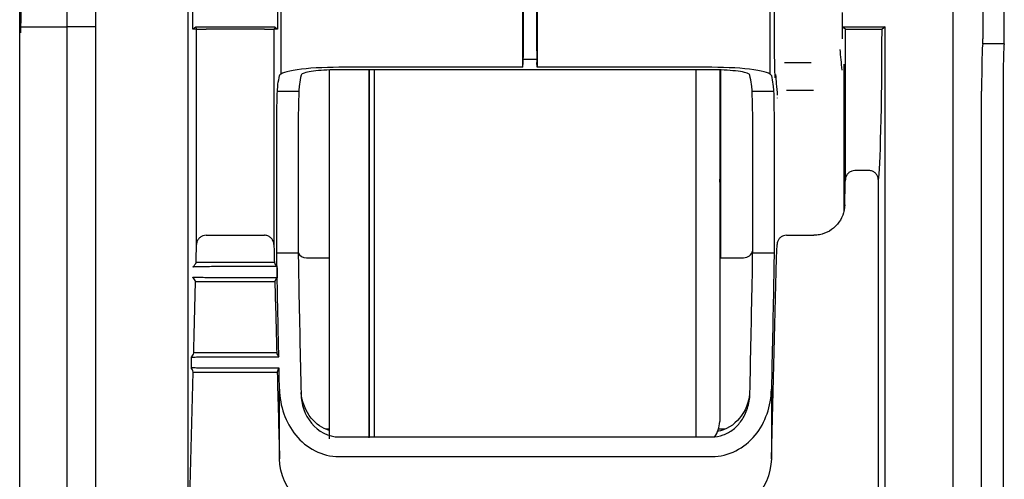
# Model space of a CAD drawing. Units: millimetres. Extents: x -3692 to 6385, y -677 to 829.
# Drawn here: x 971 to 1075, y -265 to -217 of the extents above; entities that cross this region are included whole.
import ezdxf

# ---------------------------------------------------------------- set-up
doc = ezdxf.new("R2010")
doc.units = ezdxf.units.MM
doc.layers.add('1', color=7, linetype='CONTINUOUS', true_color=0xffffff)

msp = doc.modelspace()

# ---------------------------------------------------------------- linework, layer by layer
at = {"layer": '1', "color": 7, "linetype": 'Continuous'}
for p, q in [((1072.27939, -114.71269), (1072.27939, -219.22973)), ((1074.53016, -219.22973), (1074.53016, -114.71269)), ((1069.17343, -306.20695), (1069.17343, -129.96336)), ((988.79481, -158.88909), (988.79481, -275.52482)), ((998.57521, -222.90288), (998.57521, -169.85766)), ((1049.91395, -169.8588), (1049.91395, -222.90236)), ((971.13348, -217.95825), (971.13348, -186.44555)), ((976.13348, -217.95825), (976.13348, -186.44555)), ((976.13348, -217.95825), (976.13348, -186.44555)), ((979.13348, -217.95825), (979.13348, -186.44555)), ((989.33005, -218.20695), (989.33005, -216.20695)), ((998.20001, -216.20695), (998.20001, -218.20695)), ((1057.514, -216.45187), (1057.514, -217.96204)), ((971.13348, -217.95825), (976.13348, -217.95825)), ((971.13348, -334.8632), (971.13348, -217.95825)), ((979.13348, -217.95825), (976.13348, -217.95825)), ((976.13348, -334.86262), (976.13348, -217.95825)), ((976.13348, -334.86262), (976.13348, -217.95825)), ((979.13348, -334.80876), (979.13348, -217.95825)), ((989.72703, -218.20704), (989.64291, -217.98697)), ((995.20104, -217.9929), (992.32902, -217.9929)), ((997.98153, -218.03585), (997.82825, -218.20693)), ((1057.514, -217.96204), (1057.514, -217.97382)), ((1057.514, -217.96204), (1062.03016, -217.96204)), ((1062.03016, -217.96204), (1061.68831, -218.18991)), ((1062.03016, -285.81673), (1062.03016, -217.96204)), ((989.70183, -240.82384), (989.70183, -218.20695)), ((996.82857, -218.20695), (990.70148, -218.20695)), ((997.82823, -218.20689), (997.82823, -240.82384)), ((1057.83769, -234.03099), (1057.83769, -218.18991)), ((1058.83735, -218.20695), (1060.68853, -218.20695)), ((1072.27049, -219.70695), (1074.52126, -219.70695)), ((1023.98033, -222.20695), (1004.66369, -222.20695)), ((1023.98033, -222.20695), (1024.01206, -221.69588)), ((1024.02109, -221.35075), (1025.42985, -221.35075)), ((1025.47061, -222.20695), (1025.43888, -221.69588)), ((1043.82547, -222.20695), (1025.47061, -222.20695)), ((1051.44954, -221.70695), (1054.26331, -221.70695)), ((1057.6705, -221.88372), (1057.66949, -224.28509)), ((1003.64634, -222.51156), (1003.64634, -261.20695)), ((1043.81369, -222.46484), (1004.67548, -222.46484)), ((1007.84634, -222.47117), (1007.84634, -261.02854)), ((1008.34634, -222.46369), (1008.34634, -261.02618)), ((1042.14635, -222.46255), (1042.14635, -261.02671)), ((1044.64635, -222.48905), (1044.64635, -259.41695)), ((1044.77857, -242.20653), (1044.77857, -222.49025)), ((1057.68644, -224.26091), (1057.68644, -237.31585)), ((998.19481, -224.712), (1000.44558, -224.712)), ((1048.04415, -224.712), (1050.29492, -224.712)), ((1054.49533, -224.65544), (1051.66059, -224.65544)), ((1072.14846, -284.70695), (1072.14846, -224.70695)), ((1074.39923, -224.70695), (1074.39923, -284.70695)), ((1050.68644, -225.40652), (1050.68644, -225.43291)), ((998.12351, -239.6461), (998.12351, -229.17981)), ((1000.37428, -229.17981), (1000.37428, -239.6461)), ((1048.11489, -239.6461), (1048.11489, -229.17981)), ((1050.36566, -229.17981), (1050.36566, -239.6461)), ((1060.30684, -233.04796), (1058.83735, -233.04796)), ((1061.3035, -285.33235), (1061.3035, -234.05388)), ((990.70148, -239.84542), (996.82857, -239.84542)), ((1051.66059, -239.84542), (1054.52043, -239.84542)), ((998.13542, -241.70185), (1000.38619, -241.70185)), ((1048.10354, -241.70185), (1050.35431, -241.70185)), ((997.87734, -242.70695), (989.65272, -242.70695)), ((1001.24459, -242.20725), (1003.64634, -242.20725)), ((1044.77857, -242.20653), (1047.14635, -242.20653)), ((992.32535, -243.10406), (998.14957, -243.10406)), ((989.60054, -244.70695), (997.92952, -244.70695)), ((998.17254, -244.30985), (992.30387, -244.30985)), ((998.1254, -252.20695), (989.40466, -252.20695)), ((992.14224, -252.60406), (998.34178, -252.60406)), ((989.35239, -254.20695), (998.17767, -254.20695)), ((998.36771, -253.80985), (992.11732, -253.80985)), ((998.41584, -263.31569), (998.41584, -256.01518)), ((1050.07333, -256.01518), (1050.07333, -263.31569)), ((1003.6473, -260.20695), (1003.26181, -260.20695)), ((1045.21531, -260.20695), (1044.50911, -260.20695)), ((1004.67548, -261.02707), (1043.81369, -261.02707)), ((1004.66369, -263.08791), (1043.82547, -263.08791))]:
    msp.add_line(p, q, dxfattribs=at)
at = {"layer": '1', "color": 7, "linetype": 'Continuous', "extrusion": (0, 0, -1)}
msp.add_arc((-1047.64635, -234.25693), 3, 0, 17.0746962, dxfattribs=at)
at = {"layer": '1', "color": 7, "linetype": 'Continuous'}
for centre, radius, start, end in [((1001.24459, -241.20725), 1, 208.3316931, 270), ((1047.14635, -241.20653), 1, 270, 345.7954408), ((1041.64401, -259.30482), 3.00443, 324.8747336, 357.8609907)]:
    msp.add_arc(centre, radius, start, end, dxfattribs=at)
for centre, major_axis, ratio, start_param, end_param in [((1023.52644, -217.20695), (0, 58.25), 0.008726868, 4.684908109, 6.240109786), ((1025.9245, -217.20695), (0, 58.25), 0.008726868, 0.043075521, 1.598277199), ((1023.52644, -217.20695), (0, 52.25), 0.008726868, 4.616548546, 6.240109786), ((1025.9245, -217.20695), (0, 52.25), 0.008726868, 0.043075521, 1.666636761), ((1024.00842, -218.72508), (0, 3), 0.008726868, 3.281218994, 4.684908109), ((1025.44252, -218.72508), (0, 3), 0.008726868, 1.598277199, 3.001966313), ((1061.2439, -217.20695), (0, 17), 0.026185922, 3.275888733, 4.65453599), ((1072.27939, -224.70695), (0, 5), 0.026185922, 0.091034778, 1.570796327), ((1072.2663, -219.22973), (0, 0.5), 0.026185922, 3.232627432, 4.71238898), ((1074.53016, -224.70695), (0, 5), 0.026185922, 0.091034778, 1.570796327), ((1074.51707, -219.22973), (0, 0.5), 0.026185922, 3.232627432, 4.71238898)]:
    msp.add_ellipse(centre, major_axis=major_axis, ratio=ratio, start_param=start_param, end_param=end_param, dxfattribs=at)
for points in [[(971.24342, -215.40867), (971.23923, -216.46221), (971.23538, -217.51638), (971.23187, -218.57116)], [(1057.514, -217.27544), (1057.51396, -217.92328), (1057.51336, -218.57112), (1057.5122, -219.21896)], [(1057.83769, -218.18991), (1057.72992, -218.11788), (1057.62197, -218.04585), (1057.514, -217.97382)], [(989.70183, -218.20695), (989.57794, -218.20695), (989.454, -218.20695), (989.33005, -218.20695)], [(998.20001, -218.20695), (998.07607, -218.20695), (997.95214, -218.20695), (997.82827, -218.20695)], [(1057.4965, -222.49573), (1057.43043, -221.77306), (1057.36225, -221.0504), (1057.29319, -220.32775)], [(998.25115, -223.99432), (998.30566, -223.69001), (998.36061, -223.3857), (998.41584, -223.08138)], [(1000.67685, -223.02497), (1000.61817, -223.34809), (1000.5598, -223.6712), (1000.50192, -223.99432)], [(1047.98725, -223.99432), (1047.92936, -223.6712), (1047.87099, -223.34808), (1047.81232, -223.02497)], [(1050.07333, -223.08138), (1050.12855, -223.3857), (1050.1835, -223.69001), (1050.23802, -223.99432)], [(998.12351, -229.17981), (998.12351, -226.44368), (998.17857, -224.39943), (998.25115, -223.99432)], [(1000.50192, -223.99432), (1000.42934, -224.39944), (1000.37428, -226.44365), (1000.37428, -229.17981)], [(1048.11489, -229.17981), (1048.11489, -226.44368), (1048.05982, -224.39943), (1047.98725, -223.99432)], [(1050.23802, -223.99432), (1050.31059, -224.39944), (1050.36566, -226.44365), (1050.36566, -229.17981)], [(1057.76931, -236.66236), (1057.79213, -235.78523), (1057.81492, -234.90811), (1057.83769, -234.03099)], [(998.18152, -244.77505), (998.14516, -242.90037), (998.12351, -241.08509), (998.12351, -239.6461)], [(1000.37428, -239.6461), (1000.37428, -241.08509), (1000.39593, -242.90038), (1000.4323, -244.77505)], [(1048.05687, -244.77505), (1048.09323, -242.90037), (1048.11489, -241.08509), (1048.11489, -239.6461)], [(1050.36566, -239.6461), (1050.36566, -241.08509), (1050.34401, -242.90038), (1050.30764, -244.77505)], [(989.65272, -242.70695), (989.66971, -242.05551), (989.68608, -241.42781), (989.70183, -240.82384)], [(997.82823, -240.82384), (997.84397, -241.42781), (997.86034, -242.05551), (997.87734, -242.70695)], [(1050.07333, -263.31569), (1050.26942, -255.81842), (1050.4655, -248.32114), (1050.66094, -240.82384)], [(989.32452, -243.15542), (989.4915, -243.00594), (989.62911, -242.85646), (989.65272, -242.70695)], [(997.87734, -242.70695), (997.89824, -242.83933), (998.00917, -242.9717), (998.14957, -243.10406)], [(998.14957, -243.10406), (998.15707, -243.50215), (998.16472, -243.90406), (998.17254, -244.30985)], [(989.60054, -244.70695), (989.58615, -244.55745), (989.46301, -244.40795), (989.30462, -244.25847)], [(989.40466, -252.20695), (989.46999, -249.70695), (989.53529, -247.20695), (989.60054, -244.70695)], [(998.17254, -244.30985), (998.04046, -244.44221), (997.94226, -244.57458), (997.92952, -244.70695)], [(997.92952, -244.70695), (997.99476, -247.20695), (998.06007, -249.70695), (998.1254, -252.20695)], [(998.34178, -252.60406), (998.28596, -249.99444), (998.23215, -247.38477), (998.18152, -244.77505)], [(1000.4323, -244.77505), (1000.50798, -248.67669), (1000.59067, -252.57818), (1000.67685, -256.4796)], [(1047.81232, -256.4796), (1047.8985, -252.57818), (1047.98119, -248.67669), (1048.05687, -244.77505)], [(1050.30764, -244.77505), (1050.23496, -248.52187), (1050.15581, -252.26856), (1050.07333, -256.01518)], [(989.14095, -252.65557), (989.28291, -252.50605), (989.38636, -252.3565), (989.40466, -252.20695)], [(998.1254, -252.20695), (998.1416, -252.33933), (998.2244, -252.4717), (998.34178, -252.60406)], [(989.16335, -253.76663), (989.17137, -253.39349), (989.17938, -253.02036), (989.18736, -252.64722)], [(988.79481, -275.52482), (988.98075, -268.41886), (989.16665, -261.31291), (989.35239, -254.20695)], [(989.35239, -254.20695), (989.34268, -254.0574), (989.25129, -253.90785), (989.11812, -253.75832)], [(998.36771, -253.80985), (998.25858, -253.94221), (998.18626, -254.07458), (998.17767, -254.20695)], [(998.17767, -254.20695), (998.25703, -257.2432), (998.33642, -260.27945), (998.41584, -263.31569)], [(998.41584, -256.01518), (998.39936, -255.26693), (998.38332, -254.53186), (998.36771, -253.80985)]]:
    msp.add_open_spline(points, degree=3, dxfattribs=at)
for points, knots in [([(1050.40405, -219.21158), (1050.4051, -218.54491), (1050.40562, -217.87824), (1050.40562, -216.54183), (1050.4051, -215.87208), (1050.40405, -215.20233)], [0, 0, 0, 0, 0.498847049, 0.498847049, 1, 1, 1, 1]), ([(989.54855, -218.03582), (989.51693, -218.06233), (989.48824, -218.08615), (989.43757, -218.12769), (989.41552, -218.14547), (989.35782, -218.1909), (989.33495, -218.20695), (989.33005, -218.20695)], [0, 0, 0, 0, 0.241110647, 0.241110647, 0.482280784, 0.482280784, 1, 1, 1, 1]), ([(990.70148, -217.98452), (990.46929, -217.9819), (990.25603, -217.98), (989.96507, -217.97826), (989.8663, -217.97769), (989.73482, -217.97913), (989.69314, -217.97845), (989.6451, -217.98776), (989.63548, -217.98594), (989.6168, -217.99029), (989.60774, -217.99455), (989.58115, -218.0096), (989.56441, -218.02261), (989.54855, -218.03582)], [0, 0, 0, 0, 0.452772563, 0.452772563, 0.721069237, 0.721069237, 0.858520682, 0.858520682, 0.893518769, 0.893518769, 0.928591192, 0.928591192, 1, 1, 1, 1]), ([(992.32902, -217.9929), (991.99343, -217.9929), (991.65321, -217.99189), (991.1141, -217.98859), (990.89947, -217.98675), (990.70148, -217.98452)], [0, 0, 0, 0, 0.589157496, 0.589157496, 1, 1, 1, 1]), ([(996.82857, -217.98452), (996.54672, -217.9877), (996.22955, -217.99007), (995.67412, -217.99241), (995.43677, -217.9929), (995.20104, -217.9929)], [0, 0, 0, 0, 0.589159633, 0.589159633, 1, 1, 1, 1]), ([(997.98153, -218.03585), (997.97678, -218.03189), (997.97196, -218.02798), (997.94737, -218.00882), (997.92626, -217.99313), (997.81136, -217.96731), (997.69763, -217.97791), (997.46546, -217.97873), (997.35283, -217.97955), (997.10639, -217.98162), (996.97116, -217.98291), (996.82857, -217.98452)], [0, 0, 0, 0, 0.021449957, 0.021449957, 0.107652743, 0.107652743, 0.454695978, 0.454695978, 0.723476872, 0.723476872, 1, 1, 1, 1]), ([(998.20001, -218.20695), (998.1954, -218.20695), (998.17495, -218.1928), (998.12139, -218.15096), (998.09882, -218.13283), (998.04593, -218.08956), (998.01541, -218.06425), (997.98153, -218.03585)], [0, 0, 0, 0, 0.486559393, 0.486559393, 0.741493369, 0.741493369, 1, 1, 1, 1]), ([(989.70183, -218.20695), (989.70183, -218.20695), (989.70184, -218.20695), (989.70187, -218.20695), (989.7019, -218.20695), (989.70205, -218.20695), (989.70219, -218.20696), (989.70301, -218.20696), (989.70404, -218.20695), (989.71107, -218.20695), (989.72276, -218.20695), (989.77108, -218.20696), (989.82098, -218.20696), (989.95057, -218.20695), (990.03205, -218.20695), (990.21483, -218.20697), (990.31864, -218.20697), (990.51534, -218.20696), (990.60885, -218.20695), (990.70148, -218.20695)], [0, 0, 0, 0, 0.000387254, 0.000387254, 0.002286222, 0.002286222, 0.009882342, 0.009882342, 0.04028273, 0.04028273, 0.16292081, 0.16292081, 0.381960881, 0.381960881, 0.600975502, 0.600975502, 0.819808657, 0.819808657, 1, 1, 1, 1]), ([(996.82857, -218.20695), (996.92141, -218.20695), (997.01513, -218.20696), (997.21184, -218.20698), (997.31547, -218.20697), (997.49794, -218.20695), (997.57929, -218.20696), (997.67605, -218.20696), (997.70442, -218.20696), (997.77733, -218.20695), (997.80939, -218.20695), (997.82547, -218.20695), (997.82753, -218.20699), (997.82827, -218.20695)], [0, 0, 0, 0, 0.180430481, 0.180430481, 0.398741012, 0.398741012, 0.617151651, 0.617151651, 0.724117945, 0.724117945, 0.942725843, 0.942725843, 1, 1, 1, 1]), ([(1057.83769, -218.18991), (1057.84063, -218.19187), (1057.863, -218.19385), (1057.94297, -218.19752), (1058.00166, -218.19926), (1058.14672, -218.20226), (1058.23506, -218.20356), (1058.42852, -218.20554), (1058.53627, -218.20626), (1058.70905, -218.20684), (1058.77334, -218.20695), (1058.83735, -218.20695)], [0, 0, 0, 0, 0.21938022, 0.21938022, 0.438777154, 0.438777154, 0.657902457, 0.657902457, 0.876389198, 0.876389198, 1, 1, 1, 1]), ([(1060.68853, -218.20695), (1060.8002, -218.20695), (1060.91341, -218.20662), (1061.12414, -218.20533), (1061.22457, -218.20435), (1061.39915, -218.20192), (1061.47567, -218.20042), (1061.59469, -218.19711), (1061.63873, -218.19525), (1061.67827, -218.19221), (1061.68658, -218.19106), (1061.68831, -218.18991)], [0, 0, 0, 0, 0.217756803, 0.217756803, 0.435491946, 0.435491946, 0.653568077, 0.653568077, 0.872316755, 0.872316755, 1, 1, 1, 1]), ([(1050.47216, -223.31316), (1050.46714, -223.24465), (1050.4568, -223.10364), (1050.43875, -222.62758), (1050.4202, -221.81322), (1050.40854, -220.78474), (1050.40387, -219.89381), (1050.40399, -219.43582), (1050.40405, -219.21158)], [0, 0, 0, 0, 0.119507822, 0.245972316, 0.498084174, 0.750955858, 0.878060818, 1, 1, 1, 1]), ([(1004.66369, -222.20695), (1003.01401, -222.20695), (1001.40671, -222.30418), (999.12704, -222.62782), (998.45745, -222.85206), (998.41584, -223.08138)], [0, 0, 0, 0, 0.5, 0.5, 1, 1, 1, 1]), ([(1050.07333, -223.08138), (1050.03169, -222.85194), (1049.36872, -222.629), (1047.08243, -222.30394), (1045.47629, -222.20695), (1043.82547, -222.20695)], [0, 0, 0, 0, 0.5, 0.5, 1, 1, 1, 1]), ([(1004.67548, -222.46484), (1004.23784, -222.46484), (1003.79416, -222.47545), (1002.96883, -222.51593), (1002.57589, -222.54633), (1001.88686, -222.62258), (1001.58272, -222.66962), (1001.09694, -222.77479), (1000.91242, -222.83458), (1000.72691, -222.93815), (1000.68472, -222.98163), (1000.67685, -223.02497)], [0, 0, 0, 0, 0.210201185, 0.210201185, 0.420239579, 0.420239579, 0.63283161, 0.63283161, 0.851518812, 0.851518812, 1, 1, 1, 1]), ([(1007.84639, -261.1199), (1007.84639, -260.81469), (1007.84639, -259.7102), (1007.84639, -255.65355), (1007.84639, -252.39229), (1007.84639, -244.24701), (1007.84639, -239.36619), (1007.84639, -230.34682), (1007.84639, -226.43793), (1007.84639, -222.46403)], [0, 0, 0, 0, 0.237731502, 0.237731502, 0.520576954, 0.520576954, 0.803422406, 0.803422406, 1, 1, 1, 1]), ([(1047.81232, -223.02497), (1047.80033, -222.95898), (1047.70753, -222.89236), (1047.37254, -222.76881), (1047.12528, -222.71014), (1046.51597, -222.61059), (1046.14748, -222.56797), (1045.35154, -222.50507), (1044.91511, -222.48326), (1044.47135, -222.47265), (1044.25451, -222.46746), (1044.0337, -222.46484), (1043.81369, -222.46484)], [0, 0, 0, 0, 0.227766388, 0.227766388, 0.455820405, 0.455820405, 0.679280661, 0.679280661, 0.895539086, 0.895539086, 0.895539086, 1, 1, 1, 1]), ([(1050.72816, -225.14195), (1050.69465, -224.7371), (1050.65944, -224.33227), (1050.59641, -223.60916), (1050.56841, -223.29089), (1050.54017, -222.97261)], [0, 0, 0, 0, 0.559847762, 0.559847762, 1, 1, 1, 1]), ([(1058.83735, -233.04796), (1058.72624, -233.04796), (1058.61359, -233.06721), (1058.40395, -233.14087), (1058.30407, -233.19627), (1058.13002, -233.33519), (1058.05357, -233.42072), (1057.93387, -233.61036), (1057.88929, -233.71722), (1057.84825, -233.89373), (1057.83947, -233.96244), (1057.83769, -234.03099)], [0, 0, 0, 0, 0.216013099, 0.216013099, 0.431963769, 0.431963769, 0.648899744, 0.648899744, 0.867883857, 0.867883857, 1, 1, 1, 1]), ([(1061.3035, -234.05388), (1061.3035, -233.9404), (1061.284, -233.82535), (1061.209, -233.61112), (1061.15244, -233.50896), (1061.01078, -233.33241), (1060.92386, -233.25541), (1060.73284, -233.13729), (1060.62625, -233.09419), (1060.44818, -233.0555), (1060.37731, -233.0479), (1060.30684, -233.0479)], [0, 0, 0, 0, 0.21761073, 0.21761073, 0.435301911, 0.435301911, 0.651741862, 0.651741862, 0.866043611, 0.866043611, 1, 1, 1, 1]), ([(1057.76931, -236.66236), (1057.75976, -237.02967), (1057.68687, -237.40042), (1057.42595, -238.08747), (1057.23426, -238.41327), (1056.76073, -238.97358), (1056.47266, -239.21618), (1055.84257, -239.58523), (1055.49215, -239.71741), (1055.13467, -239.78655), (1054.93273, -239.82561), (1054.72611, -239.84542), (1054.52043, -239.84542)], [0, 0, 0, 0, 0.220168945, 0.220168945, 0.440392756, 0.440392756, 0.659786358, 0.659786358, 0.877960552, 0.877960552, 0.877960552, 1, 1, 1, 1]), ([(990.70148, -239.84542), (990.58996, -239.84542), (990.4769, -239.8647), (990.26646, -239.93858), (990.16618, -239.99418), (989.99175, -240.13356), (989.91527, -240.21931), (989.79609, -240.40903), (989.75193, -240.51569), (989.712, -240.69022), (989.70357, -240.7571), (989.70183, -240.82384)], [0, 0, 0, 0, 0.217304558, 0.217304558, 0.434578416, 0.434578416, 0.652338345, 0.652338345, 0.871115999, 0.871115999, 1, 1, 1, 1]), ([(997.82823, -240.82384), (997.82529, -240.71106), (997.80286, -240.59723), (997.72269, -240.3863), (997.66384, -240.28629), (997.51838, -240.11408), (997.42983, -240.03943), (997.23603, -239.92575), (997.12818, -239.88499), (996.95583, -239.85155), (996.89206, -239.84542), (996.82857, -239.84542)], [0, 0, 0, 0, 0.219830975, 0.219830975, 0.439689623, 0.439689623, 0.659100968, 0.659100968, 0.877510114, 0.877510114, 1, 1, 1, 1]), ([(1051.66059, -239.84542), (1051.54907, -239.84542), (1051.43601, -239.8647), (1051.22557, -239.93858), (1051.12529, -239.99418), (1050.95086, -240.13356), (1050.87438, -240.21931), (1050.7552, -240.40903), (1050.71103, -240.51569), (1050.67111, -240.69022), (1050.66267, -240.7571), (1050.66094, -240.82384)], [0, 0, 0, 0, 0.217304556, 0.217304556, 0.434578412, 0.434578412, 0.652338339, 0.652338339, 0.871115992, 0.871115992, 1, 1, 1, 1]), ([(989.32452, -243.15542), (989.33137, -243.14928), (989.40216, -243.14307), (989.65287, -243.13189), (989.83098, -243.12672), (990.26911, -243.11783), (990.53519, -243.11399), (991.11729, -243.10813), (991.44134, -243.10604), (991.77155, -243.10496), (991.95376, -243.10436), (992.13995, -243.10406), (992.32535, -243.10406)], [0, 0, 0, 0, 0.22827084, 0.22827084, 0.445839466, 0.445839466, 0.663461431, 0.663461431, 0.881096751, 0.881096751, 0.881096751, 1, 1, 1, 1]), ([(992.30387, -244.30985), (991.95197, -244.30985), (991.59475, -244.30874), (990.94964, -244.30458), (990.65039, -244.30157), (990.13302, -244.2941), (989.90776, -244.28954), (989.56131, -244.2795), (989.43535, -244.27389), (989.32918, -244.26497), (989.30826, -244.26172), (989.30481, -244.25847)], [0, 0, 0, 0, 0.228263399, 0.228263399, 0.445764246, 0.445764246, 0.663204245, 0.663204245, 0.880628121, 0.880628121, 1, 1, 1, 1]), ([(989.14095, -252.65557), (989.1468, -252.6494), (989.2172, -252.64316), (989.4677, -252.63195), (989.64543, -252.62678), (990.08292, -252.61788), (990.34873, -252.61403), (990.93044, -252.60816), (991.25437, -252.60606), (991.58453, -252.60497), (991.768, -252.60436), (991.95553, -252.60406), (992.14224, -252.60406)], [0, 0, 0, 0, 0.228917885, 0.228917885, 0.446050579, 0.446050579, 0.663252416, 0.663252416, 0.88048085, 0.88048085, 0.88048085, 1, 1, 1, 1]), ([(992.11732, -253.80985), (991.76378, -253.80985), (991.40484, -253.80873), (990.75857, -253.80454), (990.45958, -253.80152), (989.94291, -253.79404), (989.71808, -253.78947), (989.37262, -253.77942), (989.24721, -253.77381), (989.14167, -253.76487), (989.12104, -253.76159), (989.11812, -253.75832)], [0, 0, 0, 0, 0.228927833, 0.228927833, 0.446028405, 0.446028405, 0.663057137, 0.663057137, 0.880055556, 0.880055556, 1, 1, 1, 1]), ([(998.41584, -256.01518), (998.4545, -257.77147), (999.01194, -259.4928), (1001.22901, -262.19745), (1002.8973, -263.08791), (1004.66369, -263.08791)], [0, 0, 0, 0, 0.5, 0.5, 1, 1, 1, 1]), ([(1003.64474, -260.34891), (1002.91179, -260.11942), (1002.24409, -259.65653), (1001.14, -258.2958), (1000.7871, -257.3416), (1000.69084, -256.37115)], [0, 0, 0, 0, 0.441463574, 0.441463574, 1, 1, 1, 1]), ([(1043.82547, -263.08791), (1045.58498, -263.08791), (1047.25663, -262.19741), (1049.46716, -259.50939), (1050.03475, -257.76774), (1050.07333, -256.01518)], [0, 0, 0, 0, 0.5, 0.5, 1, 1, 1, 1]), ([(1000.67685, -256.4796), (1000.70173, -257.60608), (1001.06424, -258.71163), (1002.46511, -260.43734), (1003.54223, -261.02707), (1004.67548, -261.02707)], [0, 0, 0, 0, 0.5, 0.5, 1, 1, 1, 1]), ([(1043.81369, -261.02707), (1044.21745, -261.02707), (1044.6268, -260.95418), (1045.38583, -260.6808), (1045.74578, -260.47759), (1046.39475, -259.9673), (1046.68783, -259.64996), (1047.1991, -258.91193), (1047.41004, -258.4746), (1047.71552, -257.52604), (1047.8008, -257.00074), (1047.81232, -256.4796)], [0, 0, 0, 0, 0.181635557, 0.181635557, 0.362666454, 0.362666454, 0.552331452, 0.552331452, 0.765786647, 0.765786647, 1, 1, 1, 1]), ([(1047.78624, -256.48651), (1047.67592, -257.41693), (1047.33166, -258.31492), (1046.14603, -259.78101), (1045.29488, -260.306), (1044.38105, -260.46096)], [0, 0, 0, 0, 0.501561419, 0.501561419, 1, 1, 1, 1]), ([(1004.66369, -269.40849), (1003.03973, -269.40849), (1001.45193, -268.75435), (999.15368, -266.51357), (998.4583, -264.93906), (998.41584, -263.31569)], [0, 0, 0, 0, 0.5, 0.5, 1, 1, 1, 1]), ([(1050.07333, -263.31569), (1050.03087, -264.93909), (1049.33791, -266.50968), (1047.04092, -268.75229), (1045.44947, -269.40849), (1043.82547, -269.40849)], [0, 0, 0, 0, 0.5, 0.5, 1, 1, 1, 1])]:
    msp.add_open_spline(points, degree=3, knots=knots, dxfattribs=at)

doc.saveas('drawing.dxf')
